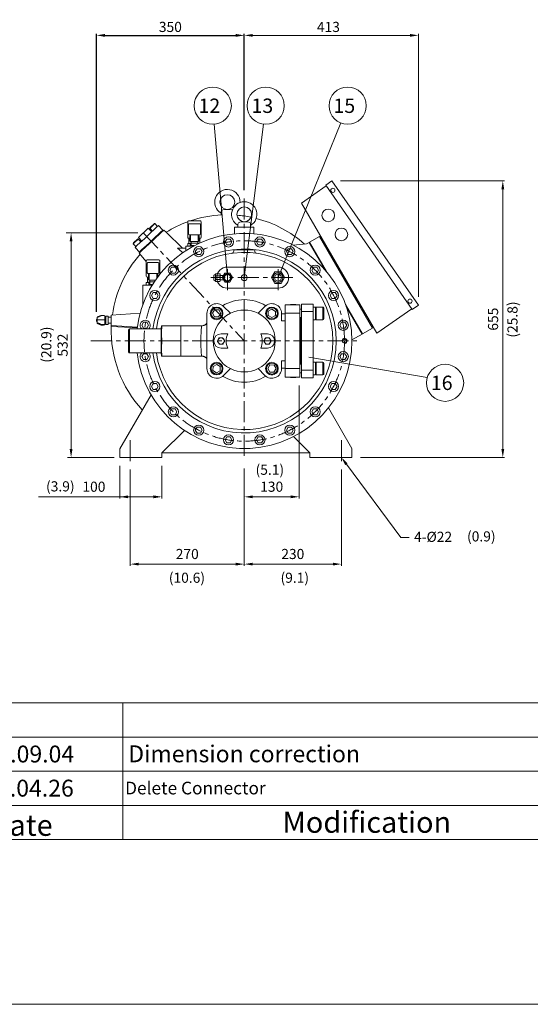
# Model space of a CAD drawing. Extents: x 26355 to 32239, y -4045 to 477.
# Drawn here: x 28926 to 30135, y -4045 to -1712 of the extents above; entities that cross this region are included whole.
import ezdxf
from ezdxf.enums import TextEntityAlignment as Align

# ---------------------------------------------------------------- set-up
doc = ezdxf.new("R2010")
doc.units = 0
doc.header["$LTSCALE"] = 40
doc.header["$MEASUREMENT"] = 0
doc.linetypes.add('CENTER', pattern=[2, 1.25, -0.25, 0.25, -0.25])
doc.linetypes.add('HIDDEN', pattern=[0.375, 0.25, -0.125])
doc.layers.get('0').update_dxf_attribs({"linetype": 'CONTINUOUS', "lineweight": 9})
doc.layers.get('Defpoints').update_dxf_attribs({"linetype": 'CONTINUOUS'})
for name, color, linetype, lineweight in [('CEN', 1, 'CENTER', 5), ('DIM', 2, 'CONTINUOUS', 5), ('HAT', 3, 'CONTINUOUS', 5), ('HID', 6, 'HIDDEN', 5), ('ORIN', 4, 'CONTINUOUS', 9)]:
    doc.layers.add(name, color=color, linetype=linetype, lineweight=lineweight)
doc.styles.add('STSL', font='ROMANS', dxfattribs={"bigfont": 'stsl'})
doc.dimstyles.get("Standard").update_dxf_attribs({"dimtxt": 0.18, "dimasz": 0.18, "dimexe": 0.18, "dimexo": 0.0625, "dimgap": 0.09, "dimtad": 0, "dimtih": 1, "dimtoh": 1, "dimdec": 4, "dimzin": 0, "dimdsep": 46, "dimtxsty": 'Standard', "dimcen": 0.09, "dimadec": 0, "dimazin": 0, "dimtfac": 1, "dimtdec": 4, "dimtofl": 0, "dimtmove": 0, "dimatfit": 3, "dimfxl": 1, "dimtolj": 1, "dimtzin": 0, "dimarcsym": 0})

# ---------------------------------------------------------------- blocks, each defined once
blk = doc.blocks.new('A$C58F67ABF')
at = {"color": 3, "style": 'STSL'}
blk.add_text('Dimension correction', height=40, dxfattribs=at).set_placement((17.9, -71.5))
blk = doc.blocks.new('AV2')
at = {"layer": 'HAT'}
for p, q in [((-9, -27.2), (-9, -18.2)), ((-8, -17.2), (8, -17.2)), ((-5.5, -17.2), (-5.5, -9.2)), ((-4, -27.2), (-4, -18.2)), ((4, -18.2), (4, -27.2)), ((5.5, -9.2), (5.5, -17.2)), ((9, -18.2), (9, -27.2)), ((-8, -28.2), (8, -28.2)), ((5, -32.2), (-5, -32.2))]:
    blk.add_line(p, q, dxfattribs=at)
blk.add_lwpolyline([(0, -12.4), (10.8, -6.2), (10.8, 6.2), (0, 12.4), (-10.8, 6.2), (-10.8, -6.2)], close=True, dxfattribs=at)
for radius in [9, 7.75]:
    blk.add_circle((0, 0), radius, dxfattribs=at)
for centre, radius, start, end in [((-8, -18.2), 1, 90, 180), ((-5, -18.2), 1, 0, 90), ((-3, -18.2), 1, 90, 180), ((3, -18.2), 1, 0, 90), ((5, -18.2), 1, 90, 180), ((8, -18.2), 1, 0, 90), ((-8, -27.2), 1, 180, 270), ((-10.3, -32), 4.47, 2.4798, 59.5878), ((-5, -31.2), 1, 221.1859, 270), ((-5, -27.2), 1, 270, 0), ((-3, -27.2), 1, 180, 270), ((3, -27.2), 1, 270, 0), ((5, -27.2), 1, 180, 270), ((5, -31.2), 1, 270, 318.8141), ((10.3, -32), 4.47, 120.4122, 177.5202), ((8, -27.2), 1, 270, 0)]:
    blk.add_arc(centre, radius, start, end, dxfattribs=at)
blk = doc.blocks.new('A$C77E2161A')
at = {"color": 3, "linetype": 'Continuous', "lineweight": 15}
for p, q in [((-15.4, 0.9), (-15.4, 10.5)), ((-15.4, -9.9), (-15.4, 0.9)), ((-7.1, 9.7), (-13.1, 9.7)), ((-13.1, 9.7), (-13.1, 5.6)), ((-13.1, 5.6), (-13.1, -4.5)), ((0, 6.6), (0, -7.4)), ((-15.4, -11.2), (-15.4, -9.9)), ((-13.1, -9.2), (-13.1, -4.5)), ((-13.1, -10.4), (-13.1, -9.9)), ((-13.1, -10.4), (-7.1, -10.4))]:
    blk.add_line(p, q, dxfattribs=at)
at = {"color": 3, "linetype": 'Continuous', "lineweight": 15, "flags": 128}
for points in [[(-13.1, 6.6), (-14.1, 6.6), (-15.4, 6.6)], [(0, 6.6), (-3.2, 6.6), (-7.1, 6.6)], [(-13.1, -7.4), (-14.1, -7.4), (-15.4, -7.4)], [(0, -7.4), (-3.2, -7.4), (-7.1, -7.4)]]:
    blk.add_lwpolyline(points, dxfattribs=at)
at = {"color": 3, "linetype": 'Continuous', "lineweight": 15}
for points, knots in [([(-33.4, 3.3), (-33.5, 3.2), (-33.8, 2.9), (-34.3, 2.2), (-34.8, 1.1), (-35, -0.2), (-34.9, -1.5), (-34.5, -2.7), (-34, -3.5), (-33.5, -3.9), (-33.4, -4)], [0, 0, 0, 0, 0.030943, 0.175547, 0.324917, 0.476908, 0.630667, 0.786168, 0.944348, 1, 1, 1, 1]), ([(-33.4, 6.7), (-32.6, 6.9), (-30.8, 7.2), (-28.4, 8.3), (-26.2, 9.8), (-23.8, 11), (-21, 11.3), (-18.2, 11), (-16.3, 10.6), (-15.4, 10.5)], [0, 0, 0, 0, 0.135193, 0.274496, 0.422398, 0.5625, 0.703315, 0.84908, 1, 1, 1, 1]), ([(-25.8, 10), (-26.2, 9.8), (-26.9, 9.4), (-28.7, 8.9), (-30.9, 8.2), (-32.5, 7.6), (-33.4, 7.3)], [0, 0, 0, 0, 0.247045, 0.475982, 0.717719, 1, 1, 1, 1]), ([(-33.4, 7.3), (-33.4, 7.3), (-33.4, 7.3), (-33.4, 7.1), (-33.4, 6.8), (-33.4, 6.7)], [0, 0, 0, 0, 0.1843209, 0.586333, 1, 1, 1, 1]), ([(-33.4, 6.7), (-33.4, 6.5), (-33.4, 6), (-33.4, 5.1), (-33.4, 4.1), (-33.4, 3), (-33.4, 1.7), (-33.4, 0.9), (-33.4, 0.5)], [0, 0, 0, 0, 0.174957, 0.356149, 0.514875, 0.678188, 0.836795, 1, 1, 1, 1]), ([(-33.4, 0.5), (-32.6, 0.5), (-30.8, 0.5), (-28.4, 0.6), (-26.2, 0.8), (-23.8, 1), (-21, 1), (-18.2, 1), (-16.3, 0.9), (-15.4, 0.9)], [0, 0, 0, 0, 0.135193, 0.274496, 0.422398, 0.5625, 0.703315, 0.84908, 1, 1, 1, 1]), ([(-33.4, 0.5), (-33.4, 0), (-33.4, -1), (-33.4, -2.3), (-33.4, -3.6), (-33.4, -4.8), (-33.4, -5.8), (-33.4, -6.3), (-33.4, -6.6)], [0, 0, 0, 0, 0.174957, 0.356149, 0.514875, 0.678188, 0.836795, 1, 1, 1, 1]), ([(-15.4, -9.9), (-16.3, -10.1), (-18.1, -10.4), (-20.7, -10.7), (-23.4, -10.5), (-25.9, -9.6), (-28.1, -8.1), (-30.7, -7.1), (-32.5, -6.8), (-33.4, -6.6)], [0, 0, 0, 0, 0.144145, 0.283719, 0.418361, 0.556794, 0.711702, 0.858332, 1, 1, 1, 1]), ([(-33.4, -6.6), (-33.4, -6.9), (-33.4, -7.4), (-33.4, -7.8), (-33.4, -8.1), (-33.4, -8.1), (-33.4, -8.1)], [0, 0, 0, 0, 0.2889612, 0.5882223, 0.8503757, 1, 1, 1, 1]), ([(-33.4, -8.1), (-32.5, -8.4), (-30.9, -9), (-28.7, -9.6), (-26.9, -10.2), (-26.2, -10.5), (-25.8, -10.7)], [0, 0, 0, 0, 0.282281, 0.524018, 0.752955, 1, 1, 1, 1]), ([(-25.8, -10.7), (-25.1, -11.1), (-23.7, -11.8), (-21, -12.1), (-18.2, -11.8), (-16.3, -11.4), (-15.4, -11.2)], [0, 0, 0, 0, 0.216624, 0.468764, 0.729766, 1, 1, 1, 1])]:
    blk.add_open_spline(points, degree=3, knots=knots, dxfattribs=at)
at = {"layer": 'HAT'}
blk.add_line((-7.1, 9.7), (-7.1, -10.4), dxfattribs=at)
blk = doc.blocks.new('*D34')
at = {"layer": 'Defpoints', "color": 0, "transparency": 16777216}
for p in [(29457.5, -1749.1), (29457.5, -2135.7), (29107.5, -2424.3)]:
    blk.add_point(p, dxfattribs=at)
at = {"layer": 'DIM', "color": 0, "lineweight": -2, "transparency": 16777216}
for p, q in [((29107.5, -2404.3), (29107.5, -1745.1)), ((29127.5, -1749.1), (29437.5, -1749.1)), ((29457.5, -2115.7), (29457.5, -1745.1))]:
    blk.add_line(p, q, dxfattribs=at)
at = {"layer": 'DIM', "color": 0, "transparency": 16777216}
for points in [[(29127.5, -1745.8), (29127.5, -1752.5), (29107.5, -1749.1)], [(29437.5, -1745.8), (29437.5, -1752.5), (29457.5, -1749.1)]]:
    blk.add_solid(points, dxfattribs=at)
at = {"layer": 'DIM', "color": 0, "transparency": 16777216, "insert": (29282.5, -1729.1), "char_height": 24, "attachment_point": 5, "style": 'STSL'}
blk.add_mtext('\\A1;350', dxfattribs=at)

msp = doc.modelspace()

# ---------------------------------------------------------------- linework, layer by layer
at = {"color": 2}
for p, q in [((28575.674, -3331.276), (30534.487, -3331.276)), ((29169.937, -3331.276), (29169.937, -3655.047)), ((28575.674, -3412.219), (30534.487, -3412.219)), ((28575.674, -3493.161), (30534.487, -3493.161)), ((28575.674, -3574.104), (30534.487, -3574.104))]:
    msp.add_line(p, q, dxfattribs=at)
at = {"color": 7}
msp.add_line((26728.43, -3655.047), (31997.799, -3655.047), dxfattribs=at)
msp.add_line((26728.43, -3655.047), (31997.799, -3655.047), dxfattribs=at)
at = {"color": 1}
msp.add_lwpolyline([(26354.559, 477.016), (32238.722, 477.016), (32238.722, -4045.357), (26354.559, -4045.357)], close=True, dxfattribs=at)
at = {"layer": 'CEN'}
for p, q in [((29457.485, -2135.701), (29457.485, -2755.309)), ((29218.444, -2216.953), (29457.485, -2473.292)), ((29417.485, -2353.292), (29417.485, -2293.292)), ((29537.485, -2353.292), (29537.485, -2293.292)), ((29572.332, -2323.292), (29378.19, -2323.292)), ((29094.384, -2473.292), (29733.485, -2473.292)), ((29187.485, -2758.292), (29187.485, -2701.292)), ((29687.485, -2758.292), (29687.485, -2701.292))]:
    msp.add_line(p, q, dxfattribs=at)
msp.add_circle((29457.485, -2473.292), 237.5, dxfattribs=at)
at = {"layer": 'DIM'}
for p, q in [((29457.485, -1913.292), (29457.485, -1745.122)), ((29457.485, -2115.701), (29457.485, -1745.122)), ((29457.485, -2115.701), (29457.485, -1745.122)), ((29457.485, -2115.701), (29457.485, -1745.122)), ((29850.342, -1749.122), (29477.485, -1749.122)), ((29870.342, -2368.693), (29870.342, -1745.122)), ((29417.485, -2323.292), (29386.621, -1959.634)), ((29457.485, -2323.292), (29502.897, -1959.453)), ((29537.485, -2323.292), (29686.026, -1956.573)), ((29685.302, -2094.008), (30073.877, -2094.008)), ((30069.877, -2114.008), (30069.877, -2729.292)), ((29205.062, -2216.953), (29035.833, -2216.953)), ((29047.328, -2236.953), (29047.328, -2729.292)), ((29610.263, -2511.892), (29891.002, -2559.923)), ((29587.485, -2578.7), (29587.485, -2846.691)), ((29587.485, -2578.7), (29587.485, -2846.691)), ((29082.067, -2749.292), (29038.629, -2749.292)), ((29149.102, -2749.292), (29082.067, -2749.292)), ((29732.485, -2749.292), (30073.877, -2749.292)), ((29162.485, -2769.292), (29162.485, -2846.691)), ((29162.485, -2769.292), (29162.485, -2846.691)), ((29262.485, -2769.292), (29262.485, -2846.691)), ((29262.485, -2769.292), (29262.485, -2846.691)), ((29457.485, -2775.309), (29457.485, -3006.185)), ((29457.485, -2775.309), (29457.485, -3006.185)), ((29699.388, -2765.364), (29828.061, -2939.098)), ((29699.388, -2765.364), (29828.061, -2939.098)), ((29187.485, -2778.292), (29187.485, -3006.185)), ((29187.485, -2778.292), (29187.485, -3006.185)), ((29687.485, -2778.292), (29687.485, -3006.185)), ((29687.485, -2778.292), (29687.485, -3006.185)), ((28969.873, -2842.691), (29242.485, -2842.691)), ((28969.873, -2842.691), (29242.485, -2842.691)), ((29477.485, -2842.691), (29567.485, -2842.691)), ((29477.485, -2842.691), (29567.485, -2842.691)), ((29828.061, -2939.098), (29848.061, -2939.098)), ((29828.061, -2939.098), (29848.061, -2939.098)), ((29207.485, -3002.185), (29437.485, -3002.185)), ((29207.485, -3002.185), (29437.485, -3002.185)), ((29477.485, -3002.185), (29667.485, -3002.185)), ((29477.485, -3002.185), (29667.485, -3002.185)), ((28575.674, -3655.047), (30534.487, -3655.047))]:
    msp.add_line(p, q, dxfattribs=at)
for centre in [(29382.9, -1915.792), (29508.346, -1915.792), (29702.544, -1915.792), (29933.175, -2572.471)]:
    msp.add_circle(centre, 44, dxfattribs=at)
for points in [[(29477.485, -1745.788), (29477.485, -1752.455), (29457.485, -1749.122)], [(29850.342, -1745.788), (29850.342, -1752.455), (29870.342, -1749.122)], [(30066.544, -2114.008), (30073.21, -2114.008), (30069.877, -2094.008)], [(29043.994, -2236.953), (29050.661, -2236.953), (29047.328, -2216.953)], [(29043.994, -2729.292), (29050.661, -2729.292), (29047.328, -2749.292)], [(30066.544, -2729.292), (30073.21, -2729.292), (30069.877, -2749.292)], [(29696.71, -2767.348), (29702.067, -2763.38), (29687.485, -2749.292)], [(29696.71, -2767.348), (29702.067, -2763.38), (29687.485, -2749.292)], [(29182.485, -2839.358), (29182.485, -2846.025), (29162.485, -2842.691)], [(29182.485, -2839.358), (29182.485, -2846.025), (29162.485, -2842.691)], [(29242.485, -2839.358), (29242.485, -2846.025), (29262.485, -2842.691)], [(29242.485, -2839.358), (29242.485, -2846.025), (29262.485, -2842.691)], [(29477.485, -2839.358), (29477.485, -2846.025), (29457.485, -2842.691)], [(29477.485, -2839.358), (29477.485, -2846.025), (29457.485, -2842.691)], [(29567.485, -2839.358), (29567.485, -2846.025), (29587.485, -2842.691)], [(29567.485, -2839.358), (29567.485, -2846.025), (29587.485, -2842.691)], [(29207.485, -2998.851), (29207.485, -3005.518), (29187.485, -3002.185)], [(29207.485, -2998.851), (29207.485, -3005.518), (29187.485, -3002.185)], [(29437.485, -2998.851), (29437.485, -3005.518), (29457.485, -3002.185)], [(29437.485, -2998.851), (29437.485, -3005.518), (29457.485, -3002.185)], [(29477.485, -2998.851), (29477.485, -3005.518), (29457.485, -3002.185)], [(29477.485, -2998.851), (29477.485, -3005.518), (29457.485, -3002.185)], [(29667.485, -2998.851), (29667.485, -3005.518), (29687.485, -3002.185)], [(29667.485, -2998.851), (29667.485, -3005.518), (29687.485, -3002.185)]]:
    msp.add_solid(points, dxfattribs=at)
at = {"layer": 'HAT'}
for p, q in [((29323.485, -2191.021), (29323.485, -2228.021)), ((29325.485, -2189.021), (29353.485, -2189.021)), ((29355.485, -2191.021), (29355.485, -2228.021)), ((29325.485, -2197.521), (29325.485, -2219.521)), ((29327.485, -2195.521), (29351.485, -2195.521)), ((29353.485, -2197.521), (29353.485, -2219.521)), ((29325.485, -2230.021), (29328.485, -2230.021)), ((29326.485, -2231.094), (29328.485, -2231.094)), ((29326.485, -2231.094), (29326.485, -2234.871)), ((29326.485, -2234.871), (29328.485, -2234.871)), ((29326.485, -2236.021), (29329.485, -2236.021)), ((29326.485, -2236.021), (29326.485, -2242.521)), ((29327.485, -2221.521), (29351.485, -2221.521)), ((29328.485, -2235.521), (29328.485, -2221.521)), ((29328.485, -2235.521), (29330.485, -2235.521)), ((29329.485, -2237.521), (29329.485, -2235.521)), ((29329.485, -2237.521), (29349.485, -2237.521)), ((29330.485, -2235.521), (29330.485, -2221.521)), ((29331.485, -2247.469), (29331.485, -2237.521)), ((29347.485, -2243.238), (29347.485, -2237.521)), ((29348.485, -2235.521), (29348.485, -2221.521)), ((29348.485, -2235.521), (29350.485, -2235.521)), ((29349.485, -2237.521), (29349.485, -2235.521)), ((29349.485, -2236.021), (29352.485, -2236.021)), ((29350.485, -2235.521), (29350.485, -2221.521)), ((29350.485, -2230.021), (29353.485, -2230.021)), ((29350.485, -2231.094), (29352.485, -2231.094)), ((29350.485, -2234.871), (29352.485, -2234.871)), ((29352.485, -2231.094), (29352.485, -2234.871)), ((29352.485, -2236.021), (29352.485, -2240.913)), ((29323.485, -2242.521), (29329.485, -2242.521)), ((29323.485, -2242.521), (29323.485, -2249.021)), ((29329.485, -2241.469), (29349.485, -2241.469)), ((29329.485, -2247.469), (29329.485, -2241.469)), ((29329.485, -2247.469), (29339.042, -2247.469)), ((29349.485, -2242.292), (29349.485, -2241.469)), ((29225.485, -2283.021), (29225.485, -2320.021)), ((29227.485, -2281.021), (29255.485, -2281.021)), ((29257.485, -2283.021), (29257.485, -2315.099)), ((29227.485, -2289.521), (29227.485, -2311.521)), ((29229.485, -2287.521), (29253.485, -2287.521)), ((29255.485, -2289.521), (29255.485, -2311.521)), ((29227.485, -2322.021), (29230.485, -2322.021)), ((29228.485, -2323.094), (29230.485, -2323.094)), ((29228.485, -2323.094), (29228.485, -2326.871)), ((29228.485, -2326.871), (29230.485, -2326.871)), ((29228.485, -2328.021), (29231.485, -2328.021)), ((29228.485, -2328.021), (29228.485, -2334.521)), ((29229.485, -2313.521), (29253.485, -2313.521)), ((29230.485, -2327.521), (29230.485, -2313.521)), ((29230.485, -2327.521), (29232.485, -2327.521)), ((29231.485, -2329.521), (29231.485, -2327.521)), ((29231.485, -2329.521), (29246.879, -2329.521)), ((29232.485, -2327.521), (29232.485, -2313.521)), ((29233.485, -2339.469), (29233.485, -2329.521)), ((29250.485, -2324.376), (29250.485, -2313.521)), ((29252.485, -2321.635), (29252.485, -2313.521)), ((29225.485, -2334.521), (29231.485, -2334.521)), ((29225.485, -2334.521), (29225.485, -2341.021)), ((29231.485, -2333.469), (29244.238, -2333.469)), ((29231.485, -2339.469), (29231.485, -2333.469)), ((29231.485, -2339.469), (29240.422, -2339.469)), ((29387.361, -2399.277), (29382.265, -2407.666)), ((29397.173, -2399.496), (29387.361, -2399.277)), ((29401.89, -2408.104), (29397.173, -2399.496)), ((29408.341, -2391.621), (29424.54, -2407.82)), ((29490.43, -2407.82), (29506.629, -2391.621)), ((29514.504, -2402.789), (29514.285, -2412.602)), ((29523.111, -2398.072), (29514.504, -2402.789)), ((29531.5, -2403.168), (29523.111, -2398.072)), ((29531.281, -2412.98), (29531.5, -2403.168)), ((29554.485, -2387.792), (29589.485, -2387.792)), ((29554.485, -2407.792), (29554.485, -2387.792)), ((29567.181, -2386.792), (29567.181, -2387.792)), ((29573.419, -2386.792), (29573.419, -2387.792)), ((29577.698, -2386.792), (29577.698, -2387.792)), ((29579.796, -2386.792), (29579.796, -2387.792)), ((29589.485, -2387.792), (29589.485, -2407.792)), ((29592.985, -2397.885), (29589.485, -2397.885)), ((29620.985, -2385.792), (29592.985, -2385.792)), ((29592.985, -2385.792), (29592.985, -2403.792)), ((29620.985, -2385.792), (29620.985, -2403.792)), ((29625.985, -2392.885), (29620.985, -2392.885)), ((29625.985, -2392.885), (29625.985, -2422.885)), ((29643.985, -2392.885), (29627.985, -2392.885)), ((29627.985, -2392.885), (29627.985, -2409.173)), ((29643.985, -2409.173), (29643.985, -2392.885)), ((29645.985, -2394.885), (29645.985, -2409.001)), ((29369.078, -2538.7), (29369.078, -2407.885)), ((29382.265, -2407.666), (29386.982, -2416.273)), ((29386.982, -2416.273), (29396.794, -2416.492)), ((29396.794, -2416.492), (29401.89, -2408.104)), ((29514.285, -2412.602), (29522.674, -2417.697)), ((29522.674, -2417.697), (29531.281, -2412.98)), ((29545.892, -2407.885), (29545.892, -2425.887)), ((29554.485, -2408.792), (29545.892, -2408.792)), ((29545.892, -2425.887), (29554.485, -2425.887)), ((29589.485, -2407.792), (29554.485, -2407.792)), ((29554.485, -2538.792), (29554.485, -2407.792)), ((29589.485, -2538.792), (29589.485, -2407.792)), ((29589.485, -2417.885), (29592.985, -2417.885)), ((29590.985, -2528.7), (29590.985, -2417.885)), ((29591.985, -2528.7), (29591.985, -2417.885)), ((29620.985, -2403.792), (29592.985, -2403.792)), ((29592.985, -2403.792), (29592.985, -2542.792)), ((29620.985, -2403.792), (29620.985, -2542.792)), ((29620.985, -2422.885), (29625.985, -2422.885)), ((29627.985, -2409.173), (29627.985, -2422.885)), ((29627.985, -2422.885), (29643.985, -2422.885)), ((29643.985, -2422.885), (29643.985, -2409.173)), ((29645.985, -2409.001), (29645.985, -2420.885)), ((29183.485, -2499.712), (29183.485, -2446.872)), ((29260.485, -2444.872), (29185.485, -2444.872)), ((29185.485, -2444.872), (29185.485, -2501.712)), ((29261.638, -2437.292), (29260.485, -2444.872)), ((29260.485, -2501.712), (29260.485, -2444.872)), ((29262.485, -2437.292), (29307.485, -2437.292)), ((29356.802, -2437.292), (29307.485, -2437.292)), ((29307.485, -2455.292), (29307.485, -2437.292)), ((29262.485, -2473.292), (29307.485, -2473.292)), ((29307.485, -2473.292), (29307.485, -2455.292)), ((29307.485, -2491.292), (29307.485, -2473.292)), ((29402.485, -2456.292), (29418.357, -2456.292)), ((29496.613, -2456.292), (29512.485, -2456.292)), ((29307.485, -2509.292), (29307.485, -2491.292)), ((29418.357, -2490.292), (29402.485, -2490.292)), ((29512.485, -2490.292), (29496.613, -2490.292)), ((29185.485, -2501.712), (29260.485, -2501.712)), ((29260.485, -2501.712), (29261.638, -2509.292)), ((29262.485, -2509.292), (29307.485, -2509.292)), ((29307.485, -2509.292), (29356.804, -2509.292)), ((29383.689, -2533.604), (29383.47, -2543.416)), ((29392.296, -2528.887), (29383.689, -2533.604)), ((29400.685, -2533.983), (29392.296, -2528.887)), ((29400.466, -2543.795), (29400.685, -2533.983)), ((29424.54, -2538.764), (29408.341, -2554.963)), ((29506.629, -2554.963), (29490.43, -2538.764)), ((29518.176, -2530.092), (29513.08, -2538.481)), ((29513.08, -2538.481), (29517.797, -2547.088)), ((29527.988, -2530.311), (29518.176, -2530.092)), ((29527.609, -2547.307), (29532.705, -2538.918)), ((29532.705, -2538.918), (29527.988, -2530.311)), ((29554.485, -2520.697), (29545.892, -2520.697)), ((29545.892, -2520.697), (29545.892, -2538.7)), ((29545.892, -2537.792), (29554.485, -2537.792)), ((29554.485, -2538.792), (29589.485, -2538.792)), ((29554.485, -2558.792), (29554.485, -2538.792)), ((29592.985, -2528.7), (29589.485, -2528.7)), ((29589.485, -2538.792), (29589.485, -2558.792)), ((29620.985, -2542.792), (29592.985, -2542.792)), ((29592.985, -2542.792), (29592.985, -2560.792)), ((29625.985, -2523.7), (29620.985, -2523.7)), ((29620.985, -2542.792), (29620.985, -2560.792)), ((29625.985, -2523.7), (29625.985, -2533.679)), ((29625.985, -2533.679), (29625.985, -2553.7)), ((29643.985, -2523.7), (29627.985, -2523.7)), ((29627.985, -2523.7), (29627.985, -2553.7)), ((29643.985, -2553.7), (29643.985, -2523.7)), ((29645.985, -2525.7), (29645.985, -2551.7)), ((29383.47, -2543.416), (29391.859, -2548.512)), ((29391.859, -2548.512), (29400.466, -2543.795)), ((29517.797, -2547.088), (29527.609, -2547.307)), ((29589.485, -2558.792), (29554.485, -2558.792)), ((29566.733, -2559.792), (29566.733, -2558.792)), ((29566.733, -2559.792), (29566.866, -2559.792)), ((29567.041, -2559.792), (29567.041, -2558.792)), ((29567.041, -2559.792), (29572.92, -2559.792)), ((29572.92, -2559.792), (29572.92, -2558.792)), ((29572.92, -2559.792), (29579.041, -2559.792)), ((29579.041, -2559.792), (29579.041, -2558.792)), ((29579.216, -2559.792), (29579.348, -2559.792)), ((29579.348, -2559.792), (29579.348, -2558.792)), ((29589.485, -2548.7), (29592.985, -2548.7)), ((29620.985, -2560.792), (29592.985, -2560.792)), ((29620.985, -2553.7), (29625.985, -2553.7)), ((29627.985, -2553.7), (29643.985, -2553.7))]:
    msp.add_line(p, q, dxfattribs=at)
msp.add_lwpolyline([(29529.691, -2309.792), (29521.896, -2323.292), (29529.691, -2336.792), (29545.279, -2336.792), (29553.073, -2323.292), (29545.279, -2309.792)], close=True, dxfattribs=at)
at = {"layer": 'HAT', "flags": 128}
msp.add_lwpolyline([(29509.738, -2545.908), (29510.304, -2546.857), (29511.697, -2548.683)], dxfattribs=at)
at = {"layer": 'HAT'}
for centre, radius in [((29457.485, -2323.292), 7), ((29457.485, -2323.292), 2), ((29537.485, -2323.292), 11.5), ((29537.485, -2323.292), 8), ((29392.078, -2407.885), 15), ((29392.078, -2407.885), 13), ((29522.892, -2407.885), 15), ((29522.892, -2407.885), 13), ((29392.078, -2538.7), 15), ((29392.078, -2538.7), 13), ((29522.892, -2538.7), 15), ((29522.892, -2538.7), 13)]:
    msp.add_circle(centre, radius, dxfattribs=at)
for centre, radius, start, end in [((29325.485, -2191.021), 2, 90, 180), ((29353.485, -2191.021), 2, 0, 90), ((29327.485, -2197.521), 2, 90, 180), ((29351.485, -2197.521), 2, 0, 90), ((29325.485, -2228.021), 2, 180, 270), ((29327.485, -2219.521), 2, 180, 270), ((29351.485, -2219.521), 2, 270, 0), ((29353.485, -2228.021), 2, 270, 0), ((29227.485, -2283.021), 2, 90, 180), ((29255.485, -2283.021), 2, 0, 90), ((29229.485, -2289.521), 2, 90, 180), ((29253.485, -2289.521), 2, 0, 90), ((29227.485, -2320.021), 2, 180, 270), ((29229.485, -2311.521), 2, 180, 270), ((29253.485, -2311.521), 2, 270, 0), ((29457.485, -2473.292), 97.892, 58.493796, 121.506204), ((29392.078, -2407.885), 23, 45, 180), ((29457.485, -2473.292), 73.294, 63.288687, 116.711313), ((29522.892, -2407.885), 23, 0, 135), ((29627.985, -2394.885), 2, 90, 180), ((29643.985, -2394.885), 2, 0, 90), ((29457.485, -2473.292), 73.294, 116.711313, 243.288687), ((29457.485, -2473.292), 73.294, 296.711313, 63.288687), ((29627.985, -2420.885), 2, 180, 270), ((29643.985, -2420.885), 2, 270, 0), ((29185.485, -2446.872), 2, 90, 180), ((29402.485, -2473.292), 17, 90, 270), ((29402.485, -2473.292), 7.5, 150, 210), ((29402.485, -2473.292), 7.5, 90, 150), ((29402.485, -2473.292), 7.5, 30, 90), ((29402.485, -2473.292), 7.5, 330, 30), ((29457.485, -2473.292), 42.661, 156.516426, 203.483574), ((29457.485, -2473.292), 42.661, 336.516426, 23.483574), ((29512.485, -2473.292), 7.5, 150, 210), ((29512.485, -2473.292), 7.5, 90, 150), ((29512.485, -2473.292), 17, 270, 90), ((29512.485, -2473.292), 7.5, 30, 90), ((29512.485, -2473.292), 7.5, 330, 30), ((29694.985, -2473.292), 6, 269.276245, 180), ((29402.485, -2473.292), 7.5, 210, 270), ((29402.485, -2473.292), 7.5, 270, 330), ((29512.485, -2473.292), 7.5, 210, 270), ((29512.485, -2473.292), 7.5, 270, 330), ((29185.485, -2499.712), 2, 180, 270), ((29392.078, -2538.7), 23, 180, 315), ((29457.485, -2473.292), 73.294, 243.288687, 296.711313), ((29522.892, -2538.7), 23, 225, 0), ((29627.985, -2525.7), 2, 90, 180), ((29643.985, -2525.7), 2, 0, 90), ((29457.485, -2473.292), 97.892, 238.493796, 301.506204), ((29522.892, -2538.7), 15, 221.725955, 298.722742), ((29627.985, -2551.7), 2, 180, 270), ((29643.985, -2551.7), 2, 270, 0)]:
    msp.add_arc(centre, radius, start, end, dxfattribs=at)
for points, knots in [([(29573.419, -2386.792), (29572.794, -2386.792), (29571.544, -2386.792), (29569.833, -2386.792), (29568.389, -2386.792), (29567.344, -2386.792), (29567.235, -2386.792), (29567.181, -2386.792)], [0, 0, 0, 0, 0.18679567, 0.37342956, 0.56024124, 0.77995551, 1, 1, 1, 1]), ([(29577.698, -2386.792), (29576.971, -2386.792), (29575.671, -2386.792), (29574.108, -2386.792), (29573.419, -2386.792)], [0, 0, 0, 0, 0.5590289, 1, 1, 1, 1]), ([(29579.796, -2386.792), (29579.77, -2386.792), (29579.717, -2386.792), (29579.166, -2386.792), (29578.254, -2386.792), (29577.698, -2386.792)], [0, 0, 0, 0, 0.28078904, 0.56130084, 1, 1, 1, 1]), ([(29262.485, -2473.292), (29262.252, -2470.305), (29261.786, -2464.33), (29261.565, -2455.329), (29261.782, -2446.31), (29262.251, -2440.298), (29262.485, -2437.292)], [0, 0, 0, 0, 0.24923926, 0.49845227, 0.74921294, 1, 1, 1, 1]), ([(29262.485, -2437.292), (29262.361, -2437.292), (29262.021, -2437.292), (29261.688, -2437.292), (29261.678, -2437.292), (29261.674, -2437.292)], [0, 0, 0, 0, 0.25219278, 0.68805374, 1, 1, 1, 1]), ([(29356.807, -2509.223), (29356.796, -2509.244), (29356.714, -2509.407), (29356.525, -2508.739), (29356.247, -2507.14), (29355.952, -2504.504), (29355.657, -2500.988), (29355.379, -2496.694), (29355.137, -2491.722), (29354.944, -2486.238), (29354.818, -2480.379), (29354.764, -2474.326), (29354.791, -2468.247), (29354.893, -2462.31), (29355.065, -2456.692), (29355.291, -2451.534), (29355.558, -2447.002), (29355.849, -2443.202), (29356.146, -2440.257), (29356.432, -2438.284), (29356.656, -2437.318), (29356.768, -2437.396), (29356.806, -2437.422)], [0, 0, 0, 0, 0.00819058, 0.06182194, 0.11546151, 0.16910123, 0.22276429, 0.27642711, 0.33007769, 0.38372754, 0.43731265, 0.49089735, 0.54441664, 0.59793622, 0.65145889, 0.70498215, 0.75857479, 0.81216777, 0.86582336, 0.91947876, 0.97313883, 1, 1, 1, 1]), ([(29369.078, -2430.872), (29368.991, -2431.006), (29368.591, -2431.627), (29367.666, -2432.686), (29366.291, -2433.981), (29364.687, -2435.123), (29362.911, -2436.064), (29360.997, -2436.761), (29358.946, -2437.227), (29357.53, -2437.28), (29356.798, -2437.308)], [0, 0, 0, 0, 0.03462374, 0.16081284, 0.2930952, 0.42925076, 0.56787418, 0.70801415, 0.84906074, 1, 1, 1, 1]), ([(29369.078, -2442.581), (29369.022, -2443.92), (29368.894, -2447.027), (29368.727, -2452.889), (29368.588, -2459.734), (29368.504, -2467.06), (29368.483, -2474.49), (29368.525, -2481.957), (29368.627, -2489.13), (29368.784, -2495.864), (29368.939, -2500.873), (29369.047, -2503.299), (29369.078, -2503.983)], [0, 0, 0, 0, 0.08159267, 0.18934676, 0.30023756, 0.40777983, 0.51848951, 0.62617809, 0.73704757, 0.84509445, 0.95630458, 1, 1, 1, 1]), ([(29262.485, -2509.292), (29262.252, -2506.305), (29261.786, -2500.33), (29261.565, -2491.329), (29261.782, -2482.31), (29262.251, -2476.298), (29262.485, -2473.292)], [0, 0, 0, 0, 0.24923904, 0.49845223, 0.7492127, 1, 1, 1, 1]), ([(29395.99, -2469.542), (29395.938, -2469.631), (29395.207, -2470.897), (29394.491, -2472.138), (29393.825, -2473.292)], [0, 0, 0, 0, 0.07022066, 1, 1, 1, 1]), ([(29393.825, -2473.292), (29394.176, -2473.901), (29394.886, -2475.13), (29395.62, -2476.401), (29395.99, -2477.042)], [0, 0, 0, 0, 0.49545864, 1, 1, 1, 1]), ([(29398.155, -2465.792), (29397.803, -2466.401), (29397.093, -2467.63), (29396.36, -2468.901), (29395.99, -2469.542)], [0, 0, 0, 0, 0.495457763, 1, 1, 1, 1]), ([(29402.485, -2465.792), (29401.396, -2465.792), (29399.93, -2465.792), (29398.518, -2465.792), (29398.155, -2465.792)], [0, 0, 0, 0, 0.742448663, 1, 1, 1, 1]), ([(29406.815, -2465.792), (29405.771, -2465.792), (29404.344, -2465.792), (29402.879, -2465.792), (29402.485, -2465.792)], [0, 0, 0, 0, 0.73136703, 1, 1, 1, 1]), ([(29408.98, -2469.542), (29408.929, -2469.453), (29408.198, -2468.187), (29407.481, -2466.946), (29406.815, -2465.792)], [0, 0, 0, 0, 0.07022116, 1, 1, 1, 1]), ([(29411.145, -2473.292), (29410.794, -2472.683), (29410.084, -2471.454), (29409.35, -2470.183), (29408.98, -2469.542)], [0, 0, 0, 0, 0.49545781, 1, 1, 1, 1]), ([(29408.98, -2477.042), (29409.031, -2476.953), (29409.763, -2475.687), (29410.479, -2474.446), (29411.145, -2473.292)], [0, 0, 0, 0, 0.07022109, 1, 1, 1, 1]), ([(29505.99, -2469.542), (29505.938, -2469.631), (29505.207, -2470.897), (29504.491, -2472.138), (29503.825, -2473.292)], [0, 0, 0, 0, 0.07022109, 1, 1, 1, 1]), ([(29503.825, -2473.292), (29504.176, -2473.901), (29504.886, -2475.13), (29505.62, -2476.401), (29505.99, -2477.042)], [0, 0, 0, 0, 0.49545781, 1, 1, 1, 1]), ([(29508.155, -2465.792), (29507.803, -2466.401), (29507.093, -2467.63), (29506.36, -2468.901), (29505.99, -2469.542)], [0, 0, 0, 0, 0.49545797, 1, 1, 1, 1]), ([(29512.485, -2465.792), (29511.396, -2465.792), (29509.93, -2465.792), (29508.518, -2465.792), (29508.155, -2465.792)], [0, 0, 0, 0, 0.742448663, 1, 1, 1, 1]), ([(29516.815, -2465.792), (29515.771, -2465.792), (29514.344, -2465.792), (29512.879, -2465.792), (29512.485, -2465.792)], [0, 0, 0, 0, 0.73136619, 1, 1, 1, 1]), ([(29518.98, -2469.542), (29518.929, -2469.453), (29518.198, -2468.187), (29517.481, -2466.946), (29516.815, -2465.792)], [0, 0, 0, 0, 0.07022113, 1, 1, 1, 1]), ([(29521.145, -2473.292), (29520.794, -2472.683), (29520.084, -2471.454), (29519.35, -2470.183), (29518.98, -2469.542)], [0, 0, 0, 0, 0.49545864, 1, 1, 1, 1]), ([(29518.98, -2477.042), (29519.031, -2476.953), (29519.763, -2475.687), (29520.479, -2474.446), (29521.145, -2473.292)], [0, 0, 0, 0, 0.07022066, 1, 1, 1, 1]), ([(29395.99, -2477.042), (29396.041, -2477.131), (29396.772, -2478.397), (29397.489, -2479.638), (29398.155, -2480.792)], [0, 0, 0, 0, 0.07022113, 1, 1, 1, 1]), ([(29398.155, -2480.792), (29398.518, -2480.792), (29399.93, -2480.792), (29401.396, -2480.792), (29402.485, -2480.792)], [0, 0, 0, 0, 0.257551337, 1, 1, 1, 1]), ([(29402.485, -2480.792), (29402.879, -2480.792), (29404.344, -2480.792), (29405.771, -2480.792), (29406.815, -2480.792)], [0, 0, 0, 0, 0.26863297, 1, 1, 1, 1]), ([(29406.815, -2480.792), (29407.167, -2480.183), (29407.876, -2478.954), (29408.61, -2477.683), (29408.98, -2477.042)], [0, 0, 0, 0, 0.49545797, 1, 1, 1, 1]), ([(29505.99, -2477.042), (29506.041, -2477.131), (29506.772, -2478.397), (29507.489, -2479.638), (29508.155, -2480.792)], [0, 0, 0, 0, 0.07022116, 1, 1, 1, 1]), ([(29508.155, -2480.792), (29508.518, -2480.792), (29509.93, -2480.792), (29511.396, -2480.792), (29512.485, -2480.792)], [0, 0, 0, 0, 0.257551337, 1, 1, 1, 1]), ([(29512.485, -2480.792), (29512.879, -2480.792), (29514.344, -2480.792), (29515.771, -2480.792), (29516.815, -2480.792)], [0, 0, 0, 0, 0.26863381, 1, 1, 1, 1]), ([(29516.815, -2480.792), (29517.167, -2480.183), (29517.876, -2478.954), (29518.61, -2477.683), (29518.98, -2477.042)], [0, 0, 0, 0, 0.495457763, 1, 1, 1, 1]), ([(29261.675, -2509.292), (29261.678, -2509.292), (29261.687, -2509.292), (29262.02, -2509.292), (29262.361, -2509.292), (29262.485, -2509.292)], [0, 0, 0, 0, 0.30980456, 0.74780711, 1, 1, 1, 1]), ([(29356.811, -2509.295), (29356.938, -2509.288), (29357.779, -2509.238), (29359.306, -2509.449), (29361.312, -2509.914), (29363.162, -2510.643), (29364.832, -2511.56), (29366.313, -2512.633), (29367.581, -2513.817), (29368.501, -2514.856), (29368.937, -2515.507), (29369.078, -2515.716)], [0, 0, 0, 0, 0.02628213, 0.17379432, 0.31546617, 0.45186927, 0.58326094, 0.70963572, 0.83068109, 0.94560629, 1, 1, 1, 1])]:
    msp.add_open_spline(points, degree=3, knots=knots, dxfattribs=at)
at = {"layer": 'ORIN'}
for p, q in [((29665.302, -2094.008), (29650.526, -2104.288)), ((29665.302, -2094.008), (29870.342, -2388.693)), ((29593.306, -2146.538), (29651.669, -2105.93)), ((29650.526, -2104.288), (29855.567, -2398.973)), ((29771.437, -2455.074), (29593.306, -2146.538)), ((29402.485, -2167.817), (29402.485, -2174.702)), ((29417.485, -2161.792), (29406.987, -2162.842)), ((29417.485, -2161.792), (29427.982, -2162.842)), ((29457.485, -2190.792), (29446.987, -2191.842)), ((29457.485, -2190.792), (29467.982, -2191.842)), ((29434.485, -2203.292), (29434.485, -2219.332)), ((29434.485, -2203.292), (29480.485, -2203.292)), ((29442.485, -2196.817), (29442.485, -2203.292)), ((29472.485, -2196.817), (29472.485, -2203.292)), ((29480.485, -2203.292), (29480.485, -2219.332)), ((29611.241, -2239.606), (29605.054, -2243.178)), ((29611.241, -2239.606), (29648.867, -2304.775)), ((29635.49, -2225.606), (29612.107, -2239.106)), ((29612.107, -2239.106), (29652.363, -2308.831)), ((29635.49, -2225.606), (29760.99, -2442.978)), ((29319.485, -2249.021), (29319.485, -2258.86)), ((29336.129, -2249.021), (29319.485, -2249.021)), ((29432.485, -2257.292), (29432.485, -2260.395)), ((29482.485, -2257.292), (29432.485, -2257.292)), ((29482.485, -2257.292), (29482.485, -2260.395)), ((29605.054, -2243.178), (29573.043, -2245.979)), ((29537.485, -2298.292), (29417.485, -2298.292)), ((29217.485, -2341.021), (29217.485, -2387.124)), ((29239.473, -2341.021), (29217.485, -2341.021)), ((29537.485, -2348.292), (29417.485, -2348.292)), ((29697.352, -2386.754), (29737.607, -2456.478)), ((29699.116, -2391.809), (29736.741, -2456.978)), ((29771.437, -2455.074), (29854.424, -2397.332)), ((29870.342, -2388.693), (29855.567, -2398.973)), ((29142.485, -2411.802), (29211.162, -2407.336)), ((29142.485, -2411.802), (29142.485, -2436.226)), ((29142.485, -2436.782), (29142.485, -2411.802)), ((29142.485, -2440.292), (29142.485, -2436.782)), ((29204.561, -2440.819), (29142.485, -2436.782)), ((29760.99, -2442.978), (29737.607, -2456.478)), ((29736.741, -2456.978), (29712.475, -2470.989)), ((29162.488, -2729.292), (29236.663, -2600.817)), ((29712.485, -2728.292), (29656.969, -2632.135)), ((29262.485, -2738.292), (29315.602, -2685.175)), ((29612.485, -2738.292), (29574.204, -2700.011)), ((29262.485, -2738.292), (29612.485, -2738.292))]:
    msp.add_line(p, q, dxfattribs=at)
at = {"layer": 'ORIN', "linetype": 'Continuous'}
for p, q in [((29206.743, -2227.865), (29230.146, -2206.041)), ((29238.33, -2214.817), (29230.146, -2206.041)), ((29231.477, -2221.208), (29249.046, -2204.824)), ((29234, -2205.182), (29234.199, -2204.996)), ((29234, -2205.182), (29234.182, -2205.969)), ((29234.391, -2205.774), (29234.182, -2205.969)), ((29234.182, -2205.969), (29240.524, -2212.771)), ((29234.199, -2204.996), (29245.11, -2194.821)), ((29245.883, -2195.057), (29234.391, -2205.774)), ((29241.707, -2232.178), (29259.276, -2215.794)), ((29241.707, -2232.178), (29259.276, -2215.794)), ((29243.245, -2232.795), (29260.797, -2216.427)), ((29245.883, -2195.057), (29245.11, -2194.821)), ((29252.226, -2201.859), (29245.883, -2195.057)), ((29249.046, -2204.824), (29254.419, -2199.814)), ((29264.649, -2210.784), (29254.419, -2199.814)), ((29259.276, -2215.794), (29264.649, -2210.784)), ((29259.276, -2215.794), (29264.649, -2210.784)), ((29260.797, -2216.427), (29267.136, -2210.516)), ((29265.672, -2211.881), (29264.649, -2210.784)), ((29272.449, -2215.648), (29267.136, -2210.516)), ((29311.431, -2253.292), (29272.449, -2215.648)), ((29195.461, -2241.12), (29205.617, -2231.649)), ((29206.39, -2231.885), (29195.693, -2241.86)), ((29204.211, -2246.634), (29221.78, -2230.25)), ((29206.39, -2231.885), (29205.617, -2231.649)), ((29212.733, -2238.687), (29206.39, -2231.885)), ((29206.743, -2227.865), (29214.927, -2236.641)), ((29221.78, -2230.25), (29231.477, -2221.208)), ((29232.01, -2241.221), (29241.707, -2232.178)), ((29232.01, -2241.221), (29241.707, -2232.178)), ((29232.518, -2242.798), (29243.245, -2232.795)), ((29194.507, -2242.01), (29195.461, -2241.12)), ((29194.507, -2242.01), (29194.689, -2242.797)), ((29195.693, -2241.86), (29194.689, -2242.797)), ((29194.689, -2242.797), (29201.031, -2249.599)), ((29198.838, -2251.644), (29204.211, -2246.634)), ((29198.838, -2251.644), (29210.091, -2263.711)), ((29208.627, -2265.076), (29214.966, -2259.166)), ((29209.068, -2262.614), (29214.441, -2257.604)), ((29210.985, -2260.827), (29214.441, -2257.604)), ((29214.441, -2257.604), (29232.01, -2241.221)), ((29214.441, -2257.604), (29232.01, -2241.221)), ((29214.966, -2259.166), (29232.518, -2242.798)), ((29309.485, -2262.203), (29299.224, -2253.292)), ((29299.224, -2253.292), (29309.485, -2253.292)), ((29309.485, -2253.292), (29319.485, -2253.292)), ((29208.627, -2265.076), (29225.485, -2285.166)), ((29142.485, -2437.69), (29142.485, -2436.226)), ((29142.669, -2439.23), (29142.485, -2437.69)), ((29204.346, -2442.541), (29142.669, -2439.23))]:
    msp.add_line(p, q, dxfattribs=at)
at = {"layer": 'ORIN', "color": 4}
for p, q in [((29162.485, -2729.292), (29162.485, -2749.292)), ((29712.485, -2728.292), (29712.485, -2749.292)), ((29162.485, -2749.292), (29262.485, -2749.292)), ((29262.485, -2738.292), (29262.485, -2749.292)), ((29612.485, -2738.292), (29612.485, -2749.292)), ((29712.485, -2749.292), (29612.485, -2749.292))]:
    msp.add_line(p, q, dxfattribs=at)
at = {"layer": 'ORIN'}
for points in [[(29416.29, -2231.716), (29412.249, -2238.716), (29416.29, -2245.716), (29424.373, -2245.716), (29428.415, -2238.716), (29424.373, -2231.716)], [(29490.597, -2231.716), (29486.555, -2238.716), (29490.597, -2245.716), (29498.68, -2245.716), (29502.721, -2238.716), (29498.68, -2231.716)], [(29345.621, -2254.678), (29341.579, -2261.678), (29345.621, -2268.678), (29353.704, -2268.678), (29357.745, -2261.678), (29353.704, -2254.678)], [(29561.266, -2254.678), (29557.225, -2261.678), (29561.266, -2268.678), (29569.349, -2268.678), (29573.391, -2261.678), (29569.349, -2254.678)], [(29285.506, -2298.354), (29281.464, -2305.354), (29285.506, -2312.354), (29293.589, -2312.354), (29297.63, -2305.354), (29293.589, -2298.354)], [(29621.381, -2298.354), (29617.34, -2305.354), (29621.381, -2312.354), (29629.464, -2312.354), (29633.506, -2305.354), (29629.464, -2298.354)], [(29241.829, -2358.469), (29237.788, -2365.469), (29241.829, -2372.469), (29249.912, -2372.469), (29253.954, -2365.469), (29249.912, -2358.469)], [(29665.058, -2358.469), (29661.016, -2365.469), (29665.058, -2372.469), (29673.14, -2372.469), (29677.182, -2365.469), (29673.14, -2358.469)], [(29226.95, -2429.139), (29230.992, -2436.139), (29226.95, -2443.139), (29218.867, -2443.139), (29214.826, -2436.139), (29218.867, -2429.139)], [(29688.019, -2429.139), (29683.978, -2436.139), (29688.019, -2443.139), (29696.102, -2443.139), (29700.144, -2436.139), (29696.102, -2429.139)], [(29226.95, -2503.445), (29230.992, -2510.445), (29226.95, -2517.445), (29218.867, -2517.445), (29214.826, -2510.445), (29218.867, -2503.445)], [(29688.019, -2503.445), (29683.978, -2510.445), (29688.019, -2517.445), (29696.102, -2517.445), (29700.144, -2510.445), (29696.102, -2503.445)], [(29241.829, -2574.115), (29237.788, -2581.115), (29241.829, -2588.115), (29249.912, -2588.115), (29253.954, -2581.115), (29249.912, -2574.115)], [(29665.058, -2574.115), (29661.016, -2581.115), (29665.058, -2588.115), (29673.14, -2588.115), (29677.182, -2581.115), (29673.14, -2574.115)], [(29285.506, -2634.23), (29281.464, -2641.23), (29285.506, -2648.23), (29293.589, -2648.23), (29297.63, -2641.23), (29293.589, -2634.23)], [(29621.381, -2634.23), (29617.34, -2641.23), (29621.381, -2648.23), (29629.464, -2648.23), (29633.506, -2641.23), (29629.464, -2634.23)], [(29345.621, -2677.906), (29341.579, -2684.906), (29345.621, -2691.906), (29353.704, -2691.906), (29357.745, -2684.906), (29353.704, -2677.906)], [(29561.266, -2677.906), (29557.225, -2684.906), (29561.266, -2691.906), (29569.349, -2691.906), (29573.391, -2684.906), (29569.349, -2677.906)], [(29416.29, -2700.868), (29412.249, -2707.868), (29416.29, -2714.868), (29424.373, -2714.868), (29428.415, -2707.868), (29424.373, -2700.868)], [(29490.597, -2700.868), (29486.555, -2707.868), (29490.597, -2714.868), (29498.68, -2714.868), (29502.721, -2707.868), (29498.68, -2700.868)]]:
    msp.add_lwpolyline(points, close=True, dxfattribs=at)
at = {"layer": 'ORIN', "linetype": 'Continuous', "flags": 128}
msp.add_lwpolyline([(29311.497, -2264.426), (29311.405, -2264.289), (29309.485, -2262.203)], dxfattribs=at)
at = {"layer": 'ORIN'}
for centre, radius in [((29667.41, -2116.297), 5), ((29417.485, -2144.292), 17.5), ((29457.485, -2173.292), 17.5), ((29656.304, -2175.799), 15), ((29687.717, -2220.946), 15), ((29420.332, -2238.716), 12), ((29494.638, -2238.716), 12), ((29349.662, -2261.678), 12), ((29565.308, -2261.678), 12), ((29289.547, -2305.354), 12), ((29625.423, -2305.354), 12), ((29245.871, -2365.469), 12), ((29669.099, -2365.469), 12), ((29850.175, -2378.969), 5), ((29692.061, -2436.139), 12), ((29694.985, -2473.292), 4.9), ((29692.061, -2510.445), 12), ((29245.871, -2581.115), 12), ((29669.099, -2581.115), 12), ((29289.547, -2641.23), 12), ((29625.423, -2641.23), 12), ((29349.662, -2684.906), 12), ((29565.308, -2684.906), 12), ((29420.332, -2707.868), 12), ((29494.638, -2707.868), 12)]:
    msp.add_circle(centre, radius, dxfattribs=at)
for centre, radius, start, end in [((29417.485, -2144.292), 30, 358.62711, 240), ((29457.485, -2173.292), 30, 300, 240), ((29407.485, -2167.817), 5, 95.710593, 180), ((29427.485, -2167.817), 5, 69.27135, 84.289407), ((29417.485, -2449.292), 275, 109.986141, 121.830084), ((29417.485, -2449.292), 275, 92.630511, 108.836929), ((29417.485, -2449.292), 275, 78.222776, 85.284582), ((29447.485, -2196.817), 5, 95.710593, 180), ((29467.485, -2196.817), 5, 0, 84.289407), ((29417.485, -2449.292), 275, 48.409414, 75.596163), ((29457.485, -2473.292), 255, 186.398965, 173.601035), ((29457.485, -2473.292), 218, 187.490799, 172.509201), ((29457.485, -2473.292), 210, 0, 172.222105), ((29427.485, -2260.395), 5, 278.020933, 0), ((29487.485, -2260.395), 5, 180, 261.979067), ((29417.485, -2449.292), 275, 138.696998, 172.129188), ((29417.485, -2323.292), 25, 90, 270), ((29537.485, -2323.292), 25, 270, 90), ((29222.909, -2436.139), 12, 313.300606, 226.699394), ((29417.485, -2449.292), 275, 177.903049, 222.905969), ((29457.485, -2473.292), 210, 187.777895, 0), ((29222.909, -2510.445), 12, 133.300606, 46.699394)]:
    msp.add_arc(centre, radius, start, end, dxfattribs=at)

# ---------------------------------------------------------------- block references
at = {"layer": 'DIM'}
msp.add_blockref('A$C58F67ABF', (29164.776, -3400.264), dxfattribs=at)
at = {"layer": 'HID'}
msp.add_blockref('A$C77E2161A', (29142.485, -2423.92), dxfattribs=at)
at = {"layer": 'ORIN', "rotation": 270}
msp.add_blockref('AV2', (29417.485, -2323.292), dxfattribs=at)

# ---------------------------------------------------------------- texts
at = {"color": 3, "style": 'STSL'}
for s, height, p in [('2014.09.04', 40, (28782.002, -3472.234)), ('2012.04.26', 40, (28781.143, -3553.097)), ('Delete Connector', 30, (29175.344, -3547.848)), ('Modification', 50, (29548.066, -3638.885)), ('Date', 50, (28854.765, -3646.074))]:
    msp.add_text(s, height=height, dxfattribs=at).set_placement(p)
at = {"layer": 'DIM', "style": 'STSL'}
for s, height, p in [('413', 24, (29629.628, -1741.122)), ('12', 34, (29349.093, -1932.905)), ('13', 34, (29474.539, -1932.905)), ('13', 34, (29474.539, -1932.905)), ('15', 34, (29668.737, -1932.905)), ('16', 34, (29899.368, -2589.584))]:
    msp.add_text(s, height=height, dxfattribs=at).set_placement(p)
for s, p in [('(5.1)', (29518.088, -2778.505)), ('(3.9)', (29021.855, -2817.884)), ('100', (29101.398, -2818.691)), ('130', (29522.485, -2818.691)), ('270', (29322.485, -2978.185)), ('270', (29322.485, -2978.185)), ('230', (29572.485, -2978.185)), ('(10.6)', (29321.703, -3034.448)), ('(9.1)', (29577.175, -3034.448))]:
    msp.add_text(s, height=24, dxfattribs=at).set_placement(p, align=Align.MIDDLE_CENTER)
for s, p in [('4-%%c22', (29859.65, -2937.542)), ('4-%%c22', (29859.65, -2937.542)), ('(0.9)', (29985.136, -2936.452))]:
    msp.add_text(s, height=24, dxfattribs=at).set_placement(p, align=Align.MIDDLE_LEFT)
at = {"layer": 'DIM', "char_height": 24, "attachment_point": 5, "rotation": 90, "style": 'STSL'}
for s, insert in [('655', (30049.877, -2421.65)), ('(25.8)', (30095.85, -2422.517)), ('(20.9)', (28991.772, -2481.958)), ('\\A1;532', (29027.328, -2483.122))]:
    msp.add_mtext(s, dxfattribs=dict(at, insert=insert))

# ---------------------------------------------------------------- dimensions: what is measured, and where the dimension line sits
at = {"layer": 'DIM'}
dim = msp.add_linear_dim(base=(29457.485, -1749.122), p1=(29107.485, -2424.292), p2=(29457.485, -2135.701), dimstyle='Standard', override={"dimscale": 4, "dimtxt": 6, "dimasz": 5, "dimexe": 1, "dimexo": 5, "dimgap": 2, "dimtad": 1, "dimtih": 0, "dimtoh": 0, "dimdec": 2, "dimzin": 8, "dimtxsty": 'STSL', "dimcen": 0, "dimadec": 2, "dimazin": 2, "dimtdec": 2}, dxfattribs=at)
dim.commit()
dim.dimension.update_dxf_attribs({"geometry": '*D34', "text_midpoint": (29282.485, -1729.122)})

doc.saveas('drawing.dxf')
